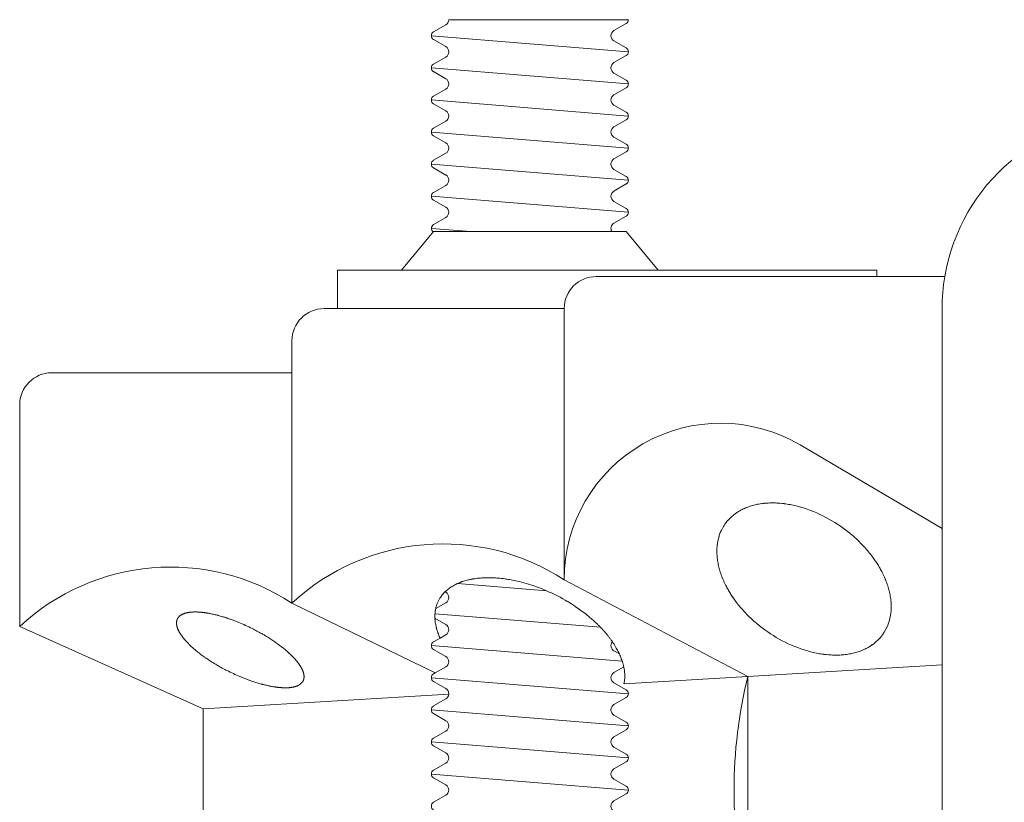
# Model space of a CAD drawing. Units: millimetres. Extents: x -31501 to 31501, y -22274 to 22274.
# Drawn here: x 21422 to 21438, y -2390 to -2377 of the extents above; entities that cross this region are included whole.
import ezdxf

# ---------------------------------------------------------------- set-up
doc = ezdxf.new("R2010")
doc.units = ezdxf.units.MM
doc.header["$LTSCALE"] = 381
for name, color, linetype, lineweight in [('Final Limitswitch', 7, 'Continuous', 18), ('OM-1', 7, 'Continuous', 18), ('turimono', 7, 'Continuous', 50)]:
    doc.layers.add(name, color=color, linetype=linetype, lineweight=lineweight)

# ---------------------------------------------------------------- blocks, each defined once
blk = doc.blocks.new('グループ-304-1')
at = {"layer": 'OM-1', "lineweight": 5}
for p, q in [((21431.927, -2377.453), (21429.129, -2377.453)), ((21431.703, -2377.622), (21431.893, -2377.512)), ((21429.082, -2377.534), (21428.893, -2377.643)), ((21431.927, -2377.953), (21428.859, -2377.703)), ((21428.893, -2377.762), (21429.082, -2377.872)), ((21431.893, -2377.893), (21431.703, -2377.784)), ((21429.082, -2378.034), (21428.893, -2378.143)), ((21431.703, -2378.122), (21431.893, -2378.012)), ((21431.927, -2378.453), (21428.859, -2378.203)), ((21428.893, -2378.262), (21429.082, -2378.372)), ((21431.893, -2378.393), (21431.703, -2378.284)), ((21429.082, -2378.534), (21428.893, -2378.643)), ((21431.703, -2378.622), (21431.893, -2378.512)), ((21431.927, -2378.953), (21428.859, -2378.703)), ((21428.893, -2378.762), (21429.082, -2378.872)), ((21431.893, -2378.893), (21431.703, -2378.784)), ((21429.082, -2379.034), (21428.893, -2379.143)), ((21431.703, -2379.122), (21431.893, -2379.012)), ((21431.927, -2379.453), (21428.859, -2379.203)), ((21428.893, -2379.262), (21429.082, -2379.372)), ((21431.893, -2379.393), (21431.703, -2379.284)), ((21431.703, -2379.622), (21431.893, -2379.512)), ((21429.082, -2379.534), (21428.893, -2379.643)), ((21431.927, -2379.953), (21428.859, -2379.703)), ((21428.893, -2379.762), (21429.082, -2379.872)), ((21431.893, -2379.893), (21431.703, -2379.784)), ((21429.082, -2380.034), (21428.893, -2380.143)), ((21431.703, -2380.122), (21431.893, -2380.012)), ((21431.927, -2380.453), (21428.859, -2380.203)), ((21428.893, -2380.262), (21429.082, -2380.372)), ((21431.893, -2380.393), (21431.703, -2380.284)), ((21429.082, -2380.534), (21428.893, -2380.643)), ((21431.703, -2380.622), (21431.893, -2380.512)), ((21429.472, -2380.753), (21428.859, -2380.703)), ((21428.893, -2380.753), (21428.393, -2381.353)), ((21431.893, -2380.753), (21428.893, -2380.753)), ((21432.393, -2381.353), (21431.893, -2380.753)), ((21427.393, -2381.353), (21435.802, -2381.353)), ((21427.393, -2381.353), (21427.393, -2381.953)), ((21435.802, -2381.453), (21435.802, -2381.353)), ((21433.568, -2381.453), (21431.428, -2381.453)), ((21436.859, -2381.453), (21433.568, -2381.453)), ((21430.928, -2381.953), (21427.186, -2381.953)), ((21430.928, -2386.177), (21430.928, -2381.953)), ((21436.817, -2381.953), (21436.817, -2385.376)), ((21426.686, -2382.953), (21426.686, -2382.453)), ((21422.943, -2382.953), (21426.686, -2382.953)), ((21426.686, -2382.953), (21426.686, -2386.541)), ((21422.443, -2383.453), (21422.443, -2386.905)), ((21436.817, -2385.376), (21434.603, -2384.075)), ((21436.817, -2385.376), (21436.817, -2387.503)), ((21429.265, -2386.236), (21429.272, -2386.233)), ((21430.653, -2386.349), (21429.265, -2386.236)), ((21430.928, -2386.177), (21433.787, -2387.683)), ((21429.071, -2386.365), (21429.082, -2386.372)), ((21428.917, -2387.629), (21426.686, -2386.541)), ((21429.082, -2386.534), (21428.927, -2386.624)), ((21425.505, -2386.724), (21425.521, -2386.728)), ((21431.494, -2386.917), (21428.915, -2386.707)), ((21428.914, -2386.775), (21429.082, -2386.872)), ((21425.302, -2388.187), (21422.443, -2386.905)), ((21429.082, -2387.034), (21428.994, -2387.085)), ((21428.994, -2387.085), (21428.893, -2387.143)), ((21428.994, -2387.085), (21428.99, -2387.077)), ((21431.832, -2387.445), (21428.859, -2387.203)), ((21428.893, -2387.262), (21429.082, -2387.372)), ((21431.788, -2387.333), (21431.703, -2387.284)), ((21431.832, -2387.443), (21431.832, -2387.445)), ((21428.917, -2387.629), (21428.893, -2387.643)), ((21429.082, -2387.534), (21428.917, -2387.629)), ((21431.703, -2387.622), (21431.856, -2387.533)), ((21431.856, -2387.532), (21431.856, -2387.533)), ((21436.817, -2387.503), (21433.787, -2387.683)), ((21436.817, -2387.503), (21436.817, -2391.402)), ((21431.927, -2387.953), (21428.859, -2387.703)), ((21428.893, -2387.762), (21429.082, -2387.872)), ((21431.893, -2387.893), (21431.703, -2387.784)), ((21433.787, -2387.683), (21431.86, -2387.798)), ((21433.787, -2387.683), (21433.787, -2391.222)), ((21425.302, -2388.187), (21429.129, -2387.96)), ((21426.256, -2387.814), (21426.24, -2387.81)), ((21426.396, -2387.843), (21426.381, -2387.84)), ((21426.424, -2387.847), (21426.41, -2387.845)), ((21429.082, -2388.034), (21428.893, -2388.143)), ((21431.703, -2388.122), (21431.893, -2388.012)), ((21425.302, -2388.187), (21425.302, -2390.718)), ((21431.927, -2388.453), (21428.859, -2388.203)), ((21428.893, -2388.262), (21429.082, -2388.372)), ((21431.893, -2388.393), (21431.703, -2388.284)), ((21429.082, -2388.534), (21428.893, -2388.643)), ((21431.703, -2388.622), (21431.893, -2388.512)), ((21431.927, -2388.953), (21428.859, -2388.703)), ((21428.893, -2388.762), (21429.082, -2388.872)), ((21431.893, -2388.893), (21431.703, -2388.784)), ((21429.082, -2389.034), (21428.893, -2389.143)), ((21431.703, -2389.122), (21431.893, -2389.012)), ((21431.927, -2389.453), (21428.859, -2389.203)), ((21428.893, -2389.262), (21429.082, -2389.372)), ((21431.893, -2389.393), (21431.703, -2389.284)), ((21429.082, -2389.534), (21428.893, -2389.643)), ((21431.703, -2389.622), (21431.893, -2389.512))]:
    blk.add_line(p, q, dxfattribs=at)
for centre, radius, start, end in [((21429.036, -2377.453), 0.0937, 300, 0), ((21431.859, -2377.453), 0.0687, 300, 0), ((21428.927, -2377.703), 0.0687, 120, 240), ((21431.75, -2377.703), 0.0937, 120, 240), ((21429.036, -2377.953), 0.0937, 300, 60), ((21431.859, -2377.953), 0.0687, 300, 60), ((21431.75, -2378.203), 0.0937, 120, 240), ((21428.927, -2378.203), 0.0687, 120, 240), ((21429.036, -2378.453), 0.0937, 300, 60), ((21431.859, -2378.453), 0.0687, 300, 60), ((21428.927, -2378.703), 0.0687, 120, 240), ((21431.75, -2378.703), 0.0937, 120, 240), ((21429.036, -2378.953), 0.0937, 300, 60), ((21431.859, -2378.953), 0.0687, 300, 60), ((21439.817, -2381.953), 3, 90, 170.4059), ((21428.927, -2379.203), 0.0687, 120, 240), ((21431.75, -2379.203), 0.0937, 120, 240), ((21429.036, -2379.453), 0.0937, 300, 60), ((21431.859, -2379.453), 0.0687, 300, 60), ((21428.927, -2379.703), 0.0687, 120, 240), ((21431.75, -2379.703), 0.0937, 120, 240), ((21429.036, -2379.953), 0.0937, 300, 60), ((21431.859, -2379.953), 0.0687, 300, 60), ((21431.75, -2380.203), 0.0937, 120, 240), ((21428.927, -2380.203), 0.0687, 120, 240), ((21429.036, -2380.453), 0.0937, 300, 60), ((21431.859, -2380.453), 0.0687, 300, 60), ((21428.927, -2380.703), 0.0687, 120, 234.8988), ((21431.75, -2380.703), 0.0937, 120, 212.2615), ((21431.428, -2381.953), 0.5, 90, 180), ((21439.817, -2381.953), 3, 170.4059, 180), ((21427.186, -2382.453), 0.5, 90, 180), ((21422.943, -2383.453), 0.5, 90, 180), ((21433.367, -2386.177), 2.439, 59.55, 180), ((21434.102, -2385.89), 0.902, 109.0058, 111.459), ((21434.116, -2385.931), 0.945, 106.664, 109.0058), ((21434.126, -2385.965), 0.982, 104.409, 106.664), ((21434.137, -2386.009), 1.026, 102.0934, 104.409), ((21434.146, -2386.05), 1.068, 99.8687, 102.0934), ((21434.155, -2386.101), 1.12, 97.7465, 99.8687), ((21434.161, -2386.148), 1.167, 95.7105, 97.7465), ((21434.167, -2386.205), 1.225, 93.7706, 95.7105), ((21434.17, -2386.253), 1.273, 91.7683, 93.7706), ((21434.172, -2386.307), 1.327, 89.8473, 91.7683), ((21434.172, -2386.358), 1.378, 87.9979, 89.8473), ((21434.17, -2386.419), 1.439, 86.2268, 87.9979), ((21434.166, -2386.476), 1.496, 84.5232, 86.2268), ((21434.16, -2386.537), 1.558, 82.7829, 84.5232), ((21434.155, -2386.581), 1.602, 81.0905, 82.7829), ((21434.145, -2386.643), 1.664, 79.4617, 81.0905), ((21434.136, -2386.69), 1.712, 77.8787, 79.4617), ((21434.122, -2386.757), 1.781, 76.3566, 77.8787), ((21434.335, -2385.956), 0.952, 72.9497, 77.433), ((21433.943, -2387.233), 2.289, 51.7294, 72.9497), ((21433.999, -2385.707), 0.691, 128.9934, 139.2398), ((21434.022, -2385.736), 0.728, 124.6975, 128.9934), ((21434.04, -2385.763), 0.76, 120.585, 124.6975), ((21434.061, -2385.797), 0.8, 116.6779, 120.585), ((21434.074, -2385.823), 0.829, 114.0089, 116.6779), ((21434.089, -2385.858), 0.868, 111.459, 114.0089), ((21433.98, -2385.691), 0.666, 145.3126, 152.864), ((21433.977, -2385.689), 0.663, 139.2398, 145.3096), ((21434.053, -2385.718), 0.744, 163.0893, 165.8891), ((21434.006, -2385.704), 0.696, 152.864, 163.0893), ((21434.2, -2386.907), 1.873, 46.178, 51.7294), ((21429.041, -2389.086), 3.468, 57.0236, 132.7831), ((21434.117, -2385.73), 0.81, 172.6397, 175.2924), ((21434.1, -2385.728), 0.792, 168.6936, 172.6397), ((21434.052, -2385.718), 0.743, 165.8891, 168.6936), ((21433.679, -2387.45), 2.625, 42.8166, 46.178), ((21434.187, -2385.734), 0.88, 177.8869, 180.4026), ((21434.236, -2385.734), 0.929, 180.4026, 182.7848), ((21434.16, -2385.733), 0.853, 175.2924, 177.8869), ((21434.264, -2385.733), 0.957, 182.7848, 185.0972), ((21434.463, -2386.724), 1.557, 39.1311, 42.8166), ((21433.59, -2387.434), 2.682, 37.0095, 39.1311), ((21434.317, -2385.728), 1.011, 185.0972, 187.3682), ((21434.347, -2385.724), 1.04, 187.3682, 189.6533), ((21434.407, -2385.714), 1.101, 189.6533, 191.8113), ((21434.44, -2385.707), 1.135, 191.8113, 193.9051), ((21434.657, -2386.629), 1.346, 33.837, 37.0095), ((21433.449, -2387.439), 2.8, 32.385, 33.837), ((21434.769, -2386.602), 1.238, 29.0995, 32.385), ((21424.797, -2389.435), 3.456, 56.8705, 132.9361), ((21434.508, -2385.69), 1.205, 193.9051, 195.8775), ((21434.542, -2385.68), 1.241, 195.8775, 197.8623), ((21434.608, -2385.659), 1.309, 197.8623, 199.809), ((21434.638, -2385.648), 1.342, 199.809, 201.7089), ((21433.756, -2387.166), 2.397, 27.4029, 29.0995), ((21434.982, -2386.531), 1.016, 24.8141, 27.4029), ((21433.239, -2387.336), 2.935, 23.9458, 24.8141), ((21429.552, -2386.884), 0.708, 119.2156, 122.0588), ((21429.57, -2386.916), 0.745, 116.3859, 119.2156), ((21429.593, -2386.964), 0.798, 114.2774, 116.3859), ((21429.611, -2387.004), 0.842, 112.4942, 113.7455), ((21429.616, -2387.016), 0.855, 111.2613, 112.4942), ((21429.632, -2387.058), 0.901, 110.0908, 111.2613), ((21429.637, -2387.07), 0.914, 108.9373, 110.0908), ((21429.653, -2387.118), 0.964, 107.8444, 108.9373), ((21429.66, -2387.14), 0.987, 105.4718, 107.8444), ((21429.682, -2387.22), 1.07, 103.2855, 105.4718), ((21429.688, -2387.245), 1.096, 102.218, 103.2855), ((21429.701, -2387.302), 1.154, 101.2038, 102.218), ((21429.703, -2387.315), 1.167, 100.2012, 101.2038), ((21429.715, -2387.378), 1.232, 99.2511, 100.2012), ((21429.717, -2387.392), 1.246, 98.3119, 99.2511), ((21429.728, -2387.467), 1.321, 96.4496, 98.3119), ((21429.736, -2387.541), 1.396, 94.6018, 96.4496), ((21429.742, -2387.608), 1.463, 92.8382, 94.6018), ((21429.746, -2387.698), 1.553, 91.1773, 92.8382), ((21429.748, -2387.778), 1.633, 89.5978, 91.1773), ((21429.747, -2387.886), 1.741, 88.0531, 89.5978), ((21429.745, -2387.947), 1.802, 86.4998, 88.0531), ((21429.739, -2388.036), 1.891, 85.0199, 86.4998), ((21429.733, -2388.105), 1.961, 83.5926, 85.0199), ((21429.722, -2388.209), 2.065, 82.2369, 83.5926), ((21429.85, -2387.39), 1.236, 79.4498, 82.9911), ((21429.574, -2388.872), 2.744, 66.8427, 79.4498), ((21434.711, -2385.619), 1.42, 201.7089, 203.504), ((21434.743, -2385.605), 1.455, 203.504, 205.2559), ((21434.822, -2385.568), 1.542, 205.2559, 206.9612), ((21434.852, -2385.553), 1.576, 206.9612, 209.5412), ((21435.053, -2386.531), 0.952, 21.2671, 23.9458), ((21433.602, -2387.096), 2.508, 20.2508, 21.2671), ((21435.11, -2386.539), 0.901, 17.4205, 20.2508), ((21433.836, -2386.939), 2.236, 16.3192, 17.4205), ((21429.435, -2386.741), 0.522, 141.2299, 148.1517), ((21429.45, -2386.753), 0.542, 134.4579, 141.2299), ((21429.472, -2386.775), 0.573, 131.115, 134.3607), ((21429.036, -2386.453), 0.0937, 300, 60), ((21429.491, -2386.796), 0.602, 127.9291, 131.115), ((21429.513, -2386.825), 0.638, 124.9251, 127.9291), ((21429.531, -2386.851), 0.669, 122.0588, 124.9251), ((21429.574, -2388.872), 2.744, 59.0543, 66.8427), ((21434.954, -2385.495), 1.693, 209.5412, 211.9433), ((21434.995, -2385.47), 1.741, 211.9433, 214.2788), ((21435.183, -2386.545), 0.832, 13.4634, 16.3192), ((21434.083, -2386.808), 1.963, 12.2531, 13.4634), ((21435.238, -2386.557), 0.781, 9.2115, 12.2531), ((21429.437, -2386.736), 0.523, 159.0532, 164.2427), ((21429.414, -2386.727), 0.498, 153.607, 159.0532), ((21429.415, -2386.728), 0.498, 148.1517, 153.5905), ((21429.536, -2388.934), 2.817, 56.2751, 59.0543), ((21435.097, -2385.4), 1.865, 214.2788, 216.5677), ((21435.12, -2385.383), 1.894, 216.5677, 219.5729), ((21434.336, -2386.703), 1.695, 7.81, 9.2115), ((21435.295, -2386.572), 0.728, 4.6554, 7.81), ((21434.476, -2386.639), 1.549, 3.2266, 4.6554), ((21435.346, -2386.589), 0.678, 359.9608, 3.2266), ((21425.049, -2386.871), 0.171, 124.5441, 129.571), ((21425.068, -2386.899), 0.205, 122.2739, 124.5441), ((21425.057, -2386.881), 0.184, 119.7547, 122.2739), ((21425.081, -2386.924), 0.233, 117.7637, 119.7547), ((21425.069, -2386.901), 0.208, 115.5262, 117.7637), ((21425.097, -2386.959), 0.272, 113.8157, 115.5262), ((21425.083, -2386.928), 0.237, 111.855, 113.8157), ((21425.115, -2387.007), 0.323, 110.416, 111.855), ((21425.098, -2386.962), 0.274, 108.7202, 110.416), ((21425.136, -2387.075), 0.394, 107.5388, 108.7202), ((21425.115, -2387.008), 0.324, 105.7579, 107.5388), ((21425.144, -2387.111), 0.431, 104.4208, 105.7579), ((21425.125, -2387.036), 0.353, 102.7886, 104.4208), ((21425.154, -2387.165), 0.486, 101.6021, 102.7886), ((21425.135, -2387.07), 0.389, 100.1215, 101.6021), ((21425.164, -2387.235), 0.557, 99.0868, 100.1215), ((21425.145, -2387.113), 0.433, 97.7576, 99.0868), ((21425.174, -2387.33), 0.652, 96.8734, 97.7576), ((21425.155, -2387.168), 0.488, 95.6935, 96.8734), ((21425.184, -2387.46), 0.782, 94.9573, 95.6935), ((21425.165, -2387.246), 0.567, 93.7242, 94.9573), ((21425.183, -2387.521), 0.843, 92.8951, 93.7242), ((21425.172, -2387.289), 0.61, 91.7497, 92.8951), ((21425.182, -2387.621), 0.943, 91.0085, 91.7497), ((21425.177, -2387.339), 0.661, 89.9509, 91.0085), ((21425.176, -2387.748), 1.07, 89.2973, 89.9509), ((21425.181, -2387.399), 0.721, 88.3271, 89.2973), ((21425.166, -2387.912), 1.234, 87.7605, 88.3271), ((21425.183, -2387.47), 0.791, 86.8768, 87.7605), ((21425.147, -2388.132), 1.455, 86.3962, 86.8768), ((21425.182, -2387.574), 0.896, 85.4838, 86.3962), ((21425.132, -2388.208), 1.532, 84.9505, 85.4838), ((21425.183, -2387.625), 0.947, 84.0875, 84.9505), ((21425.107, -2388.363), 1.688, 83.6036, 84.0875), ((21425.183, -2387.683), 1.004, 82.7901, 83.6036), ((21425.073, -2388.552), 1.879, 82.3555, 82.7901), ((21425.181, -2387.748), 1.069, 81.5913, 82.3555), ((21425.028, -2388.787), 2.119, 81.2058, 81.5913), ((21425.177, -2387.822), 1.142, 80.4906, 81.2058), ((21424.965, -2389.088), 2.426, 80.1539, 80.4906), ((21425.165, -2387.934), 1.255, 79.4208, 80.1539), ((21425.022, -2388.703), 2.037, 78.5178, 79.4208), ((21425.117, -2388.233), 1.557, 77.3369, 78.5178), ((21424.946, -2388.996), 2.339, 76.5507, 77.3369), ((21425.143, -2388.172), 1.492, 75.9343, 76.5507), ((21425.133, -2388.245), 1.565, 75.0667, 75.6542), ((21424.838, -2389.352), 2.711, 74.3279, 75.0667), ((21429.494, -2386.746), 0.581, 176.2213, 177.7196), ((21429.541, -2386.748), 0.628, 177.7196, 180.775), ((21429.494, -2386.746), 0.581, 174.4177, 176.2213), ((21429.477, -2386.744), 0.564, 171.0161, 174.4177), ((21429.448, -2386.739), 0.534, 167.4978, 171.0161), ((21429.448, -2386.739), 0.534, 164.2427, 167.4978), ((21429.689, -2388.705), 2.541, 53.8314, 56.2751), ((21429.639, -2388.774), 2.626, 51.4905, 53.8314), ((21429.839, -2388.523), 2.305, 49.5523, 51.4905), ((21435.239, -2385.284), 2.048, 219.5729, 222.3749), ((21435.262, -2385.264), 2.079, 222.3749, 226.6198), ((21435.316, -2386.619), 0.706, 319.8745, 353.0815), ((21434.811, -2386.558), 1.215, 353.0815, 354.8506), ((21435.387, -2386.61), 0.636, 354.8506, 358.3287), ((21434.668, -2386.589), 1.356, 358.3287, 359.9608), ((21425.05, -2386.852), 0.163, 173.2787, 178.1318), ((21425.074, -2386.852), 0.187, 178.1318, 180.2366), ((21425.055, -2386.853), 0.168, 180.2366, 183.0111), ((21425.09, -2386.851), 0.203, 183.0111, 185.2988), ((21425.053, -2386.852), 0.166, 170.8969, 173.2787), ((21425.073, -2386.852), 0.186, 185.2988, 187.8005), ((21425.035, -2386.849), 0.148, 168.2339, 170.8969), ((21425.118, -2386.846), 0.231, 187.8005, 189.8089), ((21425.04, -2386.85), 0.153, 165.6616, 168.2339), ((21425.096, -2386.85), 0.209, 189.8089, 192.0291), ((21425.024, -2386.846), 0.137, 162.79, 165.6616), ((21425.028, -2386.847), 0.14, 159.9932, 162.79), ((21425.014, -2386.842), 0.126, 150.6771, 159.9932), ((21425.014, -2386.842), 0.126, 147.5737, 150.6771), ((21425.026, -2386.85), 0.14, 144.771, 147.5737), ((21425.024, -2386.848), 0.137, 141.9052, 144.771), ((21425.036, -2386.858), 0.153, 139.3271, 141.9052), ((21425.036, -2386.858), 0.152, 134.1464, 139.3271), ((21425.05, -2386.872), 0.173, 129.571, 134.1464), ((21425.04, -2388.632), 1.963, 73.3078, 74.3279), ((21424.746, -2389.611), 2.985, 72.637, 73.3078), ((21425.01, -2388.769), 2.103, 71.6845, 72.637), ((21424.627, -2389.923), 3.319, 71.0811, 71.6845), ((21424.923, -2389.061), 2.407, 69.7626, 71.0811), ((21424.613, -2389.903), 3.305, 68.8022, 69.7626), ((21424.881, -2389.211), 2.563, 67.5638, 68.8022), ((21424.641, -2389.792), 3.191, 63.4862, 67.5638), ((21429.559, -2386.747), 0.645, 180.775, 182.4227), ((21429.559, -2386.747), 0.645, 182.4227, 183.7469), ((21429.611, -2386.744), 0.698, 183.7469, 186.4943), ((21429.628, -2386.742), 0.715, 186.4943, 189.4439), ((21429.709, -2386.729), 0.796, 189.4439, 190.7671), ((21429.66, -2386.738), 0.746, 190.7671, 192.1787), ((21429.036, -2386.953), 0.0937, 300, 60), ((21429.769, -2388.605), 2.413, 47.7007, 49.5523), ((21429.973, -2388.38), 2.11, 45.5831, 47.7007), ((21429.88, -2388.476), 2.243, 44.3353, 45.5831), ((21435.364, -2385.156), 2.227, 226.6198, 231.2876), ((21425.155, -2386.837), 0.269, 192.0291, 193.757), ((21425.126, -2386.844), 0.239, 193.757, 195.7002), ((21425.203, -2386.823), 0.32, 195.7002, 197.1567), ((21425.163, -2386.835), 0.277, 197.1567, 198.835), ((21425.267, -2386.799), 0.388, 198.835, 200.0339), ((21425.21, -2386.82), 0.327, 200.0339, 201.7974), ((21425.302, -2386.784), 0.426, 201.7974, 203.1519), ((21425.238, -2386.811), 0.357, 203.1519, 204.7667), ((21425.349, -2386.76), 0.479, 204.7667, 205.9706), ((21425.273, -2386.797), 0.394, 205.9706, 207.4338), ((21425.409, -2386.726), 0.548, 207.4338, 208.4859), ((21425.314, -2386.778), 0.439, 208.4859, 209.7977), ((21425.487, -2386.678), 0.639, 209.7977, 210.6993), ((21425.364, -2386.752), 0.496, 210.6993, 211.8617), ((21425.592, -2386.61), 0.764, 211.8617, 212.6154), ((21425.433, -2386.712), 0.575, 212.6154, 213.831), ((21425.641, -2386.572), 0.826, 213.831, 214.6775), ((21424.721, -2389.631), 3.011, 60.2378, 63.4862), ((21424.638, -2389.776), 3.179, 59.2394, 60.2378), ((21429.762, -2386.716), 0.851, 192.1787, 193.4174), ((21429.706, -2386.729), 0.794, 193.4174, 194.7454), ((21429.82, -2386.699), 0.912, 194.7454, 195.9016), ((21429.756, -2386.717), 0.845, 195.9016, 197.1487), ((21429.884, -2386.678), 0.979, 197.1487, 198.2256), ((21429.81, -2386.702), 0.901, 198.2256, 199.3951), ((21429.922, -2386.663), 1.02, 199.3951, 201.6911), ((21429.935, -2386.657), 1.034, 201.6911, 203.9541), ((21430.126, -2388.235), 1.899, 43.9344, 44.3353), ((21430.126, -2388.235), 1.899, 42.8616, 43.9344), ((21430.022, -2388.332), 2.041, 41.4905, 42.8616), ((21430.239, -2388.139), 1.751, 39.8915, 41.4905), ((21430.149, -2388.215), 1.869, 38.3938, 39.8915), ((21435.346, -2385.179), 2.198, 231.2876, 253.3915), ((21425.472, -2386.69), 0.62, 214.6775, 215.8055), ((21425.716, -2386.513), 0.921, 215.8055, 216.5642), ((21425.516, -2386.662), 0.672, 216.5642, 217.6044), ((21425.809, -2386.436), 1.042, 217.6044, 218.2753), ((21425.567, -2386.627), 0.734, 218.2753, 219.2281), ((21425.926, -2386.334), 1.197, 219.2281, 219.8121), ((21425.626, -2386.583), 0.807, 219.8121, 220.6784), ((21426.079, -2386.195), 1.404, 220.6784, 221.1765), ((21425.783, -2386.454), 1.01, 221.1765, 222.7942), ((21426.062, -2386.195), 1.39, 222.7942, 223.9692), ((21425.889, -2386.362), 1.15, 223.9692, 225.3892), ((21426.505, -2385.738), 2.027, 225.3892, 225.792), ((21425.854, -2386.407), 1.094, 225.792, 226.5388), ((21424.881, -2389.368), 2.704, 58.0656, 59.2394), ((21424.782, -2389.526), 2.89, 56.6014, 58.0656), ((21425.062, -2389.102), 2.382, 55.7608, 56.6014), ((21424.827, -2389.448), 2.8, 55.0456, 55.7608), ((21425.167, -2388.961), 2.206, 54.1376, 55.0456), ((21424.961, -2389.246), 2.558, 53.3546, 54.1376), ((21425.263, -2388.84), 2.052, 52.3787, 53.3546), ((21428.927, -2387.203), 0.0687, 120, 240), ((21430.356, -2388.051), 1.604, 36.7858, 38.3938), ((21430.301, -2388.092), 1.674, 35.2442, 36.7858), ((21431.75, -2387.203), 0.0937, 139.9671, 240), ((21430.491, -2387.958), 1.441, 33.4537, 35.2442), ((21430.447, -2387.987), 1.494, 31.7265, 33.4537), ((21435.388, -2386.719), 0.581, 299.9503, 305.3322), ((21435.126, -2386.351), 1.033, 305.3322, 308.3587), ((21435.386, -2386.678), 0.615, 308.3587, 319.8745), ((21426.689, -2385.525), 2.308, 226.5388, 226.8927), ((21425.912, -2386.356), 1.17, 226.8927, 227.5907), ((21426.468, -2385.747), 1.995, 227.5907, 228.5127), ((21426.144, -2386.113), 1.507, 228.5127, 229.7332), ((21426.647, -2385.519), 2.285, 229.7332, 230.5382), ((21426.254, -2385.997), 1.666, 230.5382, 231.6421), ((21426.877, -2385.21), 2.669, 231.6421, 232.3311), ((21426.388, -2385.843), 1.87, 232.3311, 233.4022), ((21427.009, -2385.007), 2.912, 233.4022, 234.09), ((21425.084, -2389.072), 2.345, 51.5945, 52.3787), ((21425.408, -2388.663), 1.823, 50.5858, 51.5945), ((21425.269, -2388.833), 2.043, 49.6856, 50.5858), ((21425.533, -2388.521), 1.634, 48.5603, 49.6856), ((21425.418, -2388.652), 1.808, 47.5431, 48.5603), ((21425.724, -2388.317), 1.355, 46.9403, 47.5431), ((21425.407, -2388.656), 1.819, 46.4912, 46.9403), ((21425.797, -2388.246), 1.254, 45.8396, 46.4912), ((21425.527, -2388.523), 1.64, 45.3415, 45.8396), ((21430.608, -2387.888), 1.304, 29.7483, 31.7265), ((21430.575, -2387.906), 1.342, 28.0045, 29.7483), ((21430.744, -2387.816), 1.15, 25.9692, 28.0045), ((21430.726, -2387.825), 1.171, 23.9706, 25.9692), ((21435.056, -2386.149), 1.186, 253.3915, 256.9913), ((21437.203, -2376.855), 10.725, 256.9913, 257.244), ((21435.045, -2386.388), 0.95, 257.244, 260.0964), ((21436.179, -2379.894), 7.543, 260.0964, 260.4558), ((21435.08, -2386.429), 0.915, 260.4558, 263.4176), ((21435.635, -2381.621), 5.756, 263.4176, 263.8885), ((21435.114, -2386.491), 0.857, 263.8885, 266.8614), ((21434.972, -2383.814), 3.544, 274.4053, 275.0758), ((21435.222, -2386.628), 0.719, 275.0758, 278.3812), ((21434.921, -2384.583), 2.786, 278.3812, 279.234), ((21435.259, -2386.662), 0.68, 279.234, 282.728), ((21434.908, -2385.11), 2.271, 282.728, 283.7743), ((21435.299, -2386.706), 0.628, 283.7743, 287.2987), ((21434.873, -2385.335), 2.064, 287.2987, 288.3711), ((21435.336, -2386.729), 0.595, 288.3711, 292.0936), ((21434.909, -2385.679), 1.728, 292.0936, 293.3742), ((21435.372, -2386.749), 0.562, 293.3742, 297.3126), ((21435.086, -2386.196), 1.185, 297.3126, 299.9503), ((21426.472, -2385.748), 1.996, 234.09, 235.0932), ((21427.178, -2384.737), 3.23, 235.0932, 235.7132), ((21426.564, -2385.637), 2.14, 235.7132, 236.649), ((21427.087, -2384.842), 3.091, 236.649, 238.018), ((21426.775, -2385.343), 2.501, 238.018, 239.287), ((21427.292, -2384.472), 3.514, 239.287, 240.1902), ((21425.813, -2388.234), 1.233, 44.0168, 45.3415), ((21425.775, -2388.271), 1.286, 42.7466, 44.0168), ((21425.932, -2388.126), 1.073, 41.2241, 42.7466), ((21425.853, -2388.196), 1.178, 40.6308, 41.2241), ((21426.059, -2388.019), 0.907, 39.8597, 40.6308), ((21425.964, -2388.097), 1.029, 39.1805, 39.8597), ((21426.13, -2387.962), 0.815, 38.323, 39.1805), ((21426.054, -2388.022), 0.912, 37.5568, 38.323), ((21426.191, -2387.917), 0.74, 36.6118, 37.5568), ((21426.128, -2387.964), 0.819, 35.7579, 36.6118), ((21426.243, -2387.881), 0.677, 34.7251, 35.7579), ((21426.189, -2387.919), 0.742, 33.7834, 34.7251), ((21429.036, -2387.453), 0.0937, 300, 60), ((21430.864, -2387.764), 1.019, 21.6746, 23.9706), ((21430.85, -2387.769), 1.034, 19.4117, 21.6746), ((21430.999, -2387.717), 0.876, 18.2091, 19.4117), ((21430.873, -2387.758), 1.01, 17.1652, 18.0771), ((21431.051, -2387.703), 0.823, 15.8851, 17.1652), ((21430.94, -2387.735), 0.938, 14.7619, 15.8851), ((21431.099, -2387.693), 0.774, 13.4008, 14.7619), ((21435.345, -2382.275), 5.08, 266.8614, 267.3632), ((21435.149, -2386.533), 0.817, 267.3632, 270.482), ((21435.123, -2383.439), 3.911, 270.482, 271.1336), ((21435.185, -2386.571), 0.779, 271.1336, 274.4053), ((21426.999, -2384.983), 2.926, 240.1902, 243.5338), ((21427.152, -2384.676), 3.268, 243.5338, 247.5162), ((21426.287, -2387.853), 0.624, 32.663, 33.7834), ((21426.241, -2387.882), 0.679, 31.8141, 32.663), ((21426.359, -2387.809), 0.54, 30.7469, 31.8141), ((21426.327, -2387.829), 0.578, 29.7501, 30.7469), ((21426.417, -2387.777), 0.474, 28.5335, 29.7501), ((21426.392, -2387.791), 0.502, 27.3862, 28.5335), ((21426.464, -2387.753), 0.421, 26.0182, 27.3862), ((21426.444, -2387.763), 0.443, 24.7191, 26.0182), ((21426.502, -2387.736), 0.379, 23.1995, 24.7191), ((21426.485, -2387.744), 0.398, 21.7498, 23.1995), ((21426.533, -2387.724), 0.346, 20.0815, 21.7498), ((21426.521, -2387.729), 0.36, 18.7874, 20.0815), ((21426.583, -2387.708), 0.294, 17.2043, 18.7874), ((21426.577, -2387.71), 0.3, 15.6526, 17.2043), ((21426.623, -2387.697), 0.252, 13.8046, 15.6526), ((21426.62, -2387.697), 0.255, 11.9815, 13.8046), ((21426.656, -2387.69), 0.219, 9.8565, 11.9815), ((21426.654, -2387.69), 0.221, 7.7529, 9.8565), ((21428.927, -2387.703), 0.0687, 120, 240), ((21431.75, -2387.703), 0.0937, 120, 240), ((21431.002, -2387.716), 0.874, 12.1952, 13.4008), ((21431.143, -2387.686), 0.729, 10.7506, 12.0452), ((21431.057, -2387.702), 0.817, 9.4604, 10.7506), ((21431.166, -2387.684), 0.707, 6.4777, 9.4604), ((21431.166, -2387.684), 0.706, 3.7635, 6.4777), ((21431.234, -2387.679), 0.638, 0.7585, 3.7635), ((21426.812, -2385.497), 2.38, 247.5162, 248.8498), ((21427.277, -2384.295), 3.668, 248.8498, 249.715), ((21426.784, -2385.63), 2.245, 249.715, 251.1287), ((21427.332, -2384.026), 3.94, 251.1287, 251.6369), ((21426.693, -2385.951), 1.912, 251.6369, 252.6846), ((21427.16, -2384.455), 3.479, 252.6846, 253.2602), ((21426.675, -2386.067), 1.796, 253.2602, 254.3755), ((21427.029, -2384.799), 3.112, 254.3755, 255.0191), ((21426.573, -2386.504), 1.347, 255.0191, 255.7018), ((21426.714, -2387.67), 0.168, 304.4965, 309.6186), ((21426.709, -2387.663), 0.176, 309.6186, 314.0988), ((21426.727, -2387.682), 0.15, 314.0988, 319.3748), ((21426.721, -2387.676), 0.159, 319.3748, 321.8576), ((21426.741, -2387.692), 0.133, 321.8576, 324.8186), ((21426.731, -2387.685), 0.145, 324.8186, 327.5261), ((21426.75, -2387.697), 0.123, 327.5261, 330.7247), ((21426.741, -2387.693), 0.133, 330.7247, 333.679), ((21426.748, -2387.696), 0.125, 333.7926, 336.9316), ((21426.743, -2387.694), 0.13, 336.9316, 339.9456), ((21426.738, -2387.692), 0.136, 339.9456, 342.8376), ((21426.732, -2387.69), 0.142, 342.8376, 345.614), ((21426.726, -2387.689), 0.148, 345.614, 348.2815), ((21426.721, -2387.688), 0.154, 348.2815, 350.8493), ((21426.715, -2387.687), 0.159, 350.8493, 353.3263), ((21426.681, -2387.686), 0.193, 5.3464, 7.7529), ((21426.679, -2387.687), 0.195, 2.9635, 5.3464), ((21426.708, -2387.686), 0.166, 353.3263, 358.0842), ((21426.7, -2387.686), 0.174, 0.2842, 2.9635), ((21426.695, -2387.686), 0.179, 358.0842, 0.2842), ((21431.34, -2387.688), 0.531, 348.0884, 351.0326), ((21431.303, -2387.682), 0.569, 351.0326, 354.4012), ((21431.297, -2387.682), 0.575, 354.4012, 357.7361), ((21431.238, -2387.679), 0.634, 357.7361, 0.7585), ((21441.061, -2389.453), 7.486, 166.3278, 193.6722), ((21426.571, -2386.56), 1.292, 255.8866, 256.5983), ((21426.888, -2385.228), 2.662, 256.5983, 257.2893), ((21426.62, -2386.419), 1.441, 257.2893, 258.5654), ((21426.786, -2385.6), 2.277, 258.5654, 259.3732), ((21426.57, -2386.746), 1.11, 259.3732, 260.2015), ((21426.563, -2386.849), 1.008, 260.443, 261.2534), ((21426.563, -2386.907), 0.95, 261.5437, 262.4031), ((21426.756, -2385.463), 2.407, 262.4031, 262.7425), ((21426.565, -2386.959), 0.899, 262.7425, 263.6512), ((21426.698, -2385.764), 2.101, 263.6512, 264.0399), ((21426.569, -2387.006), 0.852, 264.0399, 264.9981), ((21426.657, -2385.998), 1.864, 264.9981, 265.4362), ((21426.573, -2387.048), 0.811, 265.4362, 266.4438), ((21426.635, -2386.047), 1.814, 266.4438, 266.8292), ((21426.575, -2387.145), 0.714, 266.8292, 267.8082), ((21426.604, -2386.377), 1.483, 267.8082, 268.2795), ((21426.579, -2387.203), 0.656, 268.2795, 269.3449), ((21426.586, -2386.608), 1.252, 269.3449, 269.9033), ((21426.585, -2387.253), 0.606, 269.9033, 271.0561), ((21426.576, -2386.778), 1.082, 271.0561, 271.7021), ((21426.592, -2387.296), 0.563, 271.7021, 272.9427), ((21426.572, -2386.907), 0.953, 272.9427, 273.6766), ((21426.599, -2387.333), 0.527, 273.6766, 275.0049), ((21426.566, -2386.962), 0.899, 275.0049, 275.6459), ((21426.61, -2387.407), 0.452, 275.6459, 276.921), ((21426.577, -2387.13), 0.73, 276.921, 277.71), ((21426.621, -2387.453), 0.404, 277.71, 279.1344), ((21426.587, -2387.247), 0.613, 279.1344, 280.0739), ((21426.631, -2387.491), 0.366, 280.0739, 281.6497), ((21426.598, -2387.332), 0.528, 281.6497, 282.741), ((21426.641, -2387.521), 0.334, 282.741, 284.4684), ((21426.608, -2387.395), 0.464, 284.4684, 285.7102), ((21426.65, -2387.545), 0.308, 285.7102, 287.5864), ((21426.614, -2387.431), 0.428, 287.5864, 288.6726), ((21426.668, -2387.59), 0.26, 288.6726, 290.4636), ((21426.638, -2387.509), 0.346, 290.4636, 291.8074), ((21426.682, -2387.621), 0.226, 291.8074, 293.8633), ((21426.657, -2387.564), 0.288, 293.8633, 295.4786), ((21426.696, -2387.644), 0.199, 295.4786, 297.8114), ((21426.674, -2387.604), 0.245, 297.8114, 299.7071), ((21426.708, -2387.662), 0.178, 299.7071, 302.3215), ((21426.688, -2387.632), 0.214, 302.3215, 304.4965), ((21429.036, -2387.953), 0.0937, 355.6025, 60), ((21429.036, -2387.953), 0.0937, 300, 355.6025), ((21431.859, -2387.953), 0.0687, 300, 60), ((21428.927, -2388.203), 0.0687, 120, 240), ((21431.75, -2388.203), 0.0937, 120, 240), ((21429.036, -2388.453), 0.0937, 300, 60), ((21431.859, -2388.453), 0.0687, 300, 60), ((21428.927, -2388.703), 0.0687, 120, 240), ((21431.75, -2388.703), 0.0937, 120, 240), ((21429.036, -2388.953), 0.0937, 300, 60), ((21431.859, -2388.953), 0.0687, 300, 60), ((21428.927, -2389.203), 0.0687, 120, 240), ((21431.75, -2389.203), 0.0937, 120, 240), ((21429.036, -2389.453), 0.0937, 300, 60), ((21431.859, -2389.453), 0.0687, 300, 60), ((21428.927, -2389.703), 0.0687, 120, 240), ((21431.75, -2389.703), 0.0937, 120, 240)]:
    blk.add_arc(centre, radius, start, end, dxfattribs=at)
blk = doc.blocks.new('グループ-305-1')
at = {"layer": 'Final Limitswitch'}
blk.add_blockref('グループ-304-1', (0, 0), dxfattribs=at)
blk = doc.blocks.new('グループ-316-1')
at = {"layer": 'Final Limitswitch'}
blk.add_blockref('グループ-305-1', (0, 0), dxfattribs=at)

msp = doc.modelspace()

# ---------------------------------------------------------------- block references
at = {"layer": 'turimono'}
msp.add_blockref('グループ-316-1', (0, 0), dxfattribs=at)

doc.saveas('drawing.dxf')
